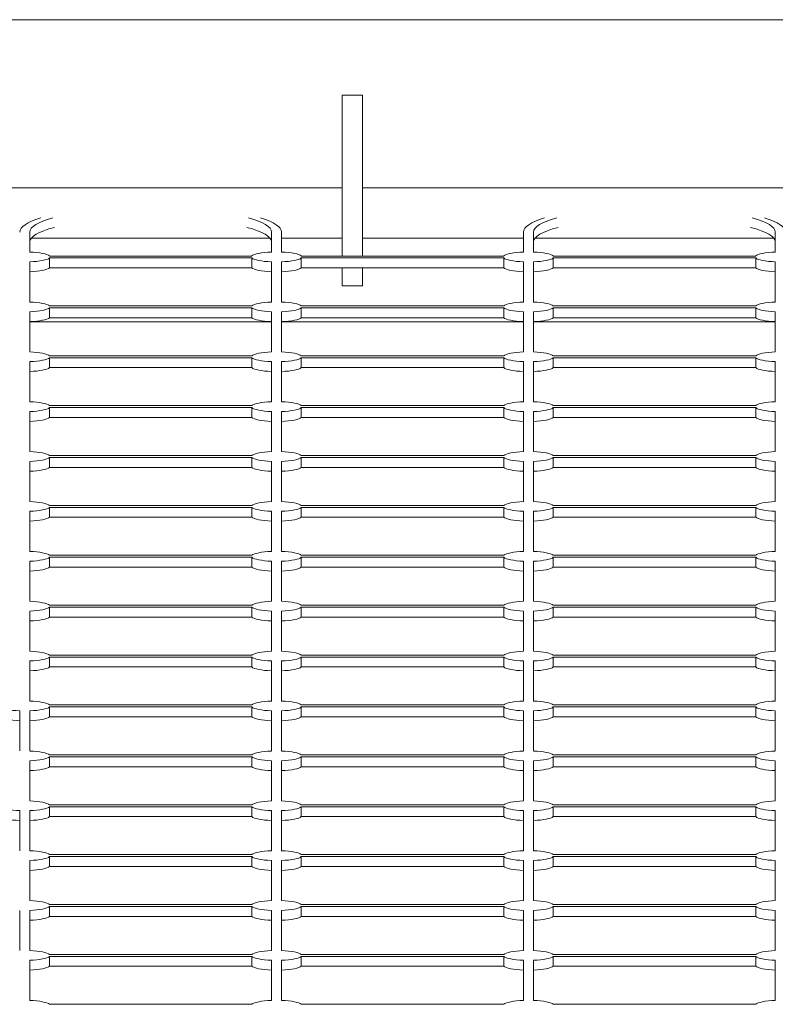
# Model space of a CAD drawing. Units: millimetres. Extents: x 15084.78 to 15090.9, y -1790.86 to -1788.5.
# Drawn here: x 15088.07 to 15088.22, y -1790.19 to -1790 of the extents above; entities that cross this region are included whole.
import ezdxf

# ---------------------------------------------------------------- set-up
doc = ezdxf.new("R2010")
doc.units = ezdxf.units.MM
doc.layers.add('Bemaßung', color=9, linetype='Continuous', lineweight=5)
doc.layers.add('ESF_Spielgeraet', color=7, linetype='Continuous', lineweight=15)

# ---------------------------------------------------------------- blocks, each defined once
blk = doc.blocks.new('Kleinfeldtor Norderstedt mit Dralo-Netz')
at = {"layer": 'ESF_Spielgeraet'}
for p, q in [((15086.28487, -1789.99581), (15089.40487, -1789.99581)), ((15088.13287, -1790.01081), (15088.13687, -1790.01081)), ((15088.13287, -1790.01894), (15088.13287, -1790.01081)), ((15088.13687, -1790.01894), (15088.13687, -1790.01081)), ((15088.13287, -1790.01894), (15088.13287, -1790.04272)), ((15088.13687, -1790.01894), (15088.13687, -1790.04272)), ((15088.13287, -1790.02917), (15087.59687, -1790.02917)), ((15088.65787, -1790.02917), (15088.13687, -1790.02917)), ((15088.07084, -1790.04194), (15088.07084, -1790.03796)), ((15088.11884, -1790.03796), (15088.11884, -1790.04194)), ((15088.12084, -1790.03796), (15088.12084, -1790.04194)), ((15088.16884, -1790.04194), (15088.16884, -1790.03796)), ((15088.17084, -1790.04194), (15088.17084, -1790.03796)), ((15088.21884, -1790.03796), (15088.21884, -1790.04194)), ((15088.11854, -1790.03917), (15088.07114, -1790.03917)), ((15088.13287, -1790.03917), (15088.12084, -1790.03917)), ((15088.16884, -1790.03917), (15088.13687, -1790.03917)), ((15088.21854, -1790.03917), (15088.17114, -1790.03917)), ((15088.07084, -1790.05185), (15088.07084, -1790.04388)), ((15088.11494, -1790.04272), (15088.07474, -1790.04272)), ((15088.07474, -1790.04311), (15088.11494, -1790.04311)), ((15088.07474, -1790.04311), (15088.07474, -1790.04507)), ((15088.11494, -1790.04311), (15088.11494, -1790.04507)), ((15088.11884, -1790.04388), (15088.11884, -1790.05185)), ((15088.12084, -1790.05185), (15088.12084, -1790.04388)), ((15088.12474, -1790.04272), (15088.16494, -1790.04272)), ((15088.12474, -1790.04311), (15088.16494, -1790.04311)), ((15088.12474, -1790.04311), (15088.12474, -1790.04507)), ((15088.16494, -1790.04311), (15088.16494, -1790.04507)), ((15088.16884, -1790.04388), (15088.16884, -1790.05185)), ((15088.17084, -1790.05185), (15088.17084, -1790.04388)), ((15088.21494, -1790.04272), (15088.17474, -1790.04272)), ((15088.17474, -1790.04311), (15088.21494, -1790.04311)), ((15088.17474, -1790.04311), (15088.17474, -1790.04507)), ((15088.21494, -1790.04311), (15088.21494, -1790.04507)), ((15088.21884, -1790.04388), (15088.21884, -1790.05185)), ((15088.11494, -1790.04507), (15088.07474, -1790.04507)), ((15088.16494, -1790.04507), (15088.12474, -1790.04507)), ((15088.13287, -1790.04507), (15088.13287, -1790.04865)), ((15088.13687, -1790.04507), (15088.13687, -1790.04865)), ((15088.21494, -1790.04507), (15088.17474, -1790.04507)), ((15088.13287, -1790.04865), (15088.13687, -1790.04865)), ((15088.07084, -1790.06175), (15088.07084, -1790.05379)), ((15088.11494, -1790.05262), (15088.07474, -1790.05262)), ((15088.07474, -1790.05301), (15088.11494, -1790.05301)), ((15088.07474, -1790.05301), (15088.07474, -1790.05497)), ((15088.11494, -1790.05301), (15088.11494, -1790.05497)), ((15088.11884, -1790.05379), (15088.11884, -1790.06175)), ((15088.12084, -1790.06175), (15088.12084, -1790.05379)), ((15088.16494, -1790.05262), (15088.12474, -1790.05262)), ((15088.12474, -1790.05301), (15088.16494, -1790.05301)), ((15088.12474, -1790.05301), (15088.12474, -1790.05497)), ((15088.16494, -1790.05301), (15088.16494, -1790.05497)), ((15088.16884, -1790.05379), (15088.16884, -1790.06175)), ((15088.17084, -1790.06175), (15088.17084, -1790.05379)), ((15088.21494, -1790.05262), (15088.17474, -1790.05262)), ((15088.17474, -1790.05301), (15088.21494, -1790.05301)), ((15088.17474, -1790.05301), (15088.17474, -1790.05497)), ((15088.21494, -1790.05301), (15088.21494, -1790.05497)), ((15088.21884, -1790.05379), (15088.21884, -1790.06175)), ((15088.07084, -1790.05581), (15088.11884, -1790.05581)), ((15088.11494, -1790.05497), (15088.07474, -1790.05497)), ((15088.12084, -1790.05581), (15088.16884, -1790.05581)), ((15088.16494, -1790.05497), (15088.12474, -1790.05497)), ((15088.17084, -1790.05581), (15088.21884, -1790.05581)), ((15088.21494, -1790.05497), (15088.17474, -1790.05497)), ((15088.07084, -1790.07165), (15088.07084, -1790.06369)), ((15088.11494, -1790.06252), (15088.07474, -1790.06252)), ((15088.07474, -1790.06292), (15088.07474, -1790.06488)), ((15088.07474, -1790.06292), (15088.11494, -1790.06292)), ((15088.11494, -1790.06292), (15088.11494, -1790.06488)), ((15088.11884, -1790.06369), (15088.11884, -1790.07165)), ((15088.12084, -1790.07165), (15088.12084, -1790.06369)), ((15088.16494, -1790.06252), (15088.12474, -1790.06252)), ((15088.12474, -1790.06292), (15088.12474, -1790.06488)), ((15088.12474, -1790.06292), (15088.16494, -1790.06292)), ((15088.16494, -1790.06292), (15088.16494, -1790.06488)), ((15088.16884, -1790.06369), (15088.16884, -1790.07165)), ((15088.17084, -1790.07165), (15088.17084, -1790.06369)), ((15088.21494, -1790.06252), (15088.17474, -1790.06252)), ((15088.17474, -1790.06292), (15088.17474, -1790.06488)), ((15088.17474, -1790.06292), (15088.21494, -1790.06292)), ((15088.21494, -1790.06292), (15088.21494, -1790.06488)), ((15088.21884, -1790.06369), (15088.21884, -1790.07165)), ((15088.11494, -1790.06488), (15088.07474, -1790.06488)), ((15088.16494, -1790.06488), (15088.12474, -1790.06488)), ((15088.21494, -1790.06488), (15088.17474, -1790.06488)), ((15088.11494, -1790.07242), (15088.07474, -1790.07242)), ((15088.07474, -1790.07282), (15088.11494, -1790.07282)), ((15088.07474, -1790.07282), (15088.07474, -1790.07478)), ((15088.11494, -1790.07282), (15088.11494, -1790.07478)), ((15088.16494, -1790.07242), (15088.12474, -1790.07242)), ((15088.12474, -1790.07282), (15088.16494, -1790.07282)), ((15088.12474, -1790.07282), (15088.12474, -1790.07478)), ((15088.16494, -1790.07282), (15088.16494, -1790.07478)), ((15088.21494, -1790.07242), (15088.17474, -1790.07242)), ((15088.17474, -1790.07282), (15088.21494, -1790.07282)), ((15088.17474, -1790.07282), (15088.17474, -1790.07478)), ((15088.21494, -1790.07282), (15088.21494, -1790.07478)), ((15088.07084, -1790.08155), (15088.07084, -1790.07359)), ((15088.11494, -1790.07478), (15088.07474, -1790.07478)), ((15088.11884, -1790.07359), (15088.11884, -1790.08155)), ((15088.12084, -1790.08155), (15088.12084, -1790.07359)), ((15088.16494, -1790.07478), (15088.12474, -1790.07478)), ((15088.16884, -1790.07359), (15088.16884, -1790.08155)), ((15088.17084, -1790.08155), (15088.17084, -1790.07359)), ((15088.21494, -1790.07478), (15088.17474, -1790.07478)), ((15088.21884, -1790.07359), (15088.21884, -1790.08155)), ((15088.11494, -1790.08232), (15088.07474, -1790.08232)), ((15088.07474, -1790.08272), (15088.07474, -1790.08468)), ((15088.07474, -1790.08272), (15088.11494, -1790.08272)), ((15088.11494, -1790.08272), (15088.11494, -1790.08468)), ((15088.16494, -1790.08232), (15088.12474, -1790.08232)), ((15088.12474, -1790.08272), (15088.12474, -1790.08468)), ((15088.12474, -1790.08272), (15088.16494, -1790.08272)), ((15088.16494, -1790.08272), (15088.16494, -1790.08468)), ((15088.21494, -1790.08232), (15088.17474, -1790.08232)), ((15088.17474, -1790.08272), (15088.17474, -1790.08468)), ((15088.17474, -1790.08272), (15088.21494, -1790.08272)), ((15088.21494, -1790.08272), (15088.21494, -1790.08468)), ((15088.07084, -1790.09145), (15088.07084, -1790.08349)), ((15088.11494, -1790.08468), (15088.07474, -1790.08468)), ((15088.11884, -1790.08349), (15088.11884, -1790.09145)), ((15088.12084, -1790.09145), (15088.12084, -1790.08349)), ((15088.16494, -1790.08468), (15088.12474, -1790.08468)), ((15088.16884, -1790.08349), (15088.16884, -1790.09145)), ((15088.17084, -1790.09145), (15088.17084, -1790.08349)), ((15088.21494, -1790.08468), (15088.17474, -1790.08468)), ((15088.21884, -1790.08349), (15088.21884, -1790.09145)), ((15088.11494, -1790.09223), (15088.07474, -1790.09223)), ((15088.07474, -1790.09262), (15088.11494, -1790.09262)), ((15088.07474, -1790.09262), (15088.07474, -1790.09458)), ((15088.11494, -1790.09262), (15088.11494, -1790.09458)), ((15088.16494, -1790.09223), (15088.12474, -1790.09223)), ((15088.12474, -1790.09262), (15088.16494, -1790.09262)), ((15088.12474, -1790.09262), (15088.12474, -1790.09458)), ((15088.16494, -1790.09262), (15088.16494, -1790.09458)), ((15088.21494, -1790.09223), (15088.17474, -1790.09223)), ((15088.17474, -1790.09262), (15088.21494, -1790.09262)), ((15088.17474, -1790.09262), (15088.17474, -1790.09458)), ((15088.21494, -1790.09262), (15088.21494, -1790.09458)), ((15088.07084, -1790.10136), (15088.07084, -1790.09339)), ((15088.11494, -1790.09458), (15088.07474, -1790.09458)), ((15088.11884, -1790.09339), (15088.11884, -1790.10136)), ((15088.12084, -1790.10136), (15088.12084, -1790.09339)), ((15088.16494, -1790.09458), (15088.12474, -1790.09458)), ((15088.16884, -1790.09339), (15088.16884, -1790.10136)), ((15088.17084, -1790.10136), (15088.17084, -1790.09339)), ((15088.21494, -1790.09458), (15088.17474, -1790.09458)), ((15088.21884, -1790.09339), (15088.21884, -1790.10136)), ((15088.11494, -1790.10213), (15088.07474, -1790.10213)), ((15088.07474, -1790.10252), (15088.07474, -1790.10449)), ((15088.07474, -1790.10252), (15088.11494, -1790.10252)), ((15088.11494, -1790.10252), (15088.11494, -1790.10449)), ((15088.16494, -1790.10213), (15088.12474, -1790.10213)), ((15088.12474, -1790.10252), (15088.12474, -1790.10449)), ((15088.12474, -1790.10252), (15088.16494, -1790.10252)), ((15088.16494, -1790.10252), (15088.16494, -1790.10449)), ((15088.21494, -1790.10213), (15088.17474, -1790.10213)), ((15088.17474, -1790.10252), (15088.17474, -1790.10449)), ((15088.17474, -1790.10252), (15088.21494, -1790.10252)), ((15088.21494, -1790.10252), (15088.21494, -1790.10449)), ((15088.07084, -1790.11126), (15088.07084, -1790.1033)), ((15088.11494, -1790.10449), (15088.07474, -1790.10449)), ((15088.11884, -1790.1033), (15088.11884, -1790.11126)), ((15088.12084, -1790.11126), (15088.12084, -1790.1033)), ((15088.16494, -1790.10449), (15088.12474, -1790.10449)), ((15088.16884, -1790.1033), (15088.16884, -1790.11126)), ((15088.17084, -1790.11126), (15088.17084, -1790.1033)), ((15088.21494, -1790.10449), (15088.17474, -1790.10449)), ((15088.21884, -1790.1033), (15088.21884, -1790.11126)), ((15088.11494, -1790.11203), (15088.07474, -1790.11203)), ((15088.07474, -1790.11243), (15088.11494, -1790.11243)), ((15088.07474, -1790.11243), (15088.07474, -1790.11439)), ((15088.11494, -1790.11243), (15088.11494, -1790.11439)), ((15088.16494, -1790.11203), (15088.12474, -1790.11203)), ((15088.12474, -1790.11243), (15088.16494, -1790.11243)), ((15088.12474, -1790.11243), (15088.12474, -1790.11439)), ((15088.16494, -1790.11243), (15088.16494, -1790.11439)), ((15088.21494, -1790.11203), (15088.17474, -1790.11203)), ((15088.17474, -1790.11243), (15088.21494, -1790.11243)), ((15088.17474, -1790.11243), (15088.17474, -1790.11439)), ((15088.21494, -1790.11243), (15088.21494, -1790.11439)), ((15088.07084, -1790.12116), (15088.07084, -1790.1132)), ((15088.11494, -1790.11439), (15088.07474, -1790.11439)), ((15088.11884, -1790.1132), (15088.11884, -1790.12116)), ((15088.12084, -1790.12116), (15088.12084, -1790.1132)), ((15088.16494, -1790.11439), (15088.12474, -1790.11439)), ((15088.16884, -1790.1132), (15088.16884, -1790.12116)), ((15088.17084, -1790.12116), (15088.17084, -1790.1132)), ((15088.21494, -1790.11439), (15088.17474, -1790.11439)), ((15088.21884, -1790.1132), (15088.21884, -1790.12116)), ((15088.11494, -1790.12193), (15088.07474, -1790.12193)), ((15088.07474, -1790.12233), (15088.07474, -1790.12429)), ((15088.07474, -1790.12233), (15088.11494, -1790.12233)), ((15088.11494, -1790.12233), (15088.11494, -1790.12429)), ((15088.16494, -1790.12193), (15088.12474, -1790.12193)), ((15088.12474, -1790.12233), (15088.12474, -1790.12429)), ((15088.12474, -1790.12233), (15088.16494, -1790.12233)), ((15088.16494, -1790.12233), (15088.16494, -1790.12429)), ((15088.21494, -1790.12193), (15088.17474, -1790.12193)), ((15088.17474, -1790.12233), (15088.17474, -1790.12429)), ((15088.17474, -1790.12233), (15088.21494, -1790.12233)), ((15088.21494, -1790.12233), (15088.21494, -1790.12429)), ((15088.07084, -1790.13106), (15088.07084, -1790.1231)), ((15088.11494, -1790.12429), (15088.07474, -1790.12429)), ((15088.11884, -1790.1231), (15088.11884, -1790.13106)), ((15088.12084, -1790.13106), (15088.12084, -1790.1231)), ((15088.16494, -1790.12429), (15088.12474, -1790.12429)), ((15088.16884, -1790.1231), (15088.16884, -1790.13106)), ((15088.17084, -1790.13106), (15088.17084, -1790.1231)), ((15088.21494, -1790.12429), (15088.17474, -1790.12429)), ((15088.21884, -1790.1231), (15088.21884, -1790.13106)), ((15088.11494, -1790.13183), (15088.07474, -1790.13183)), ((15088.16494, -1790.13183), (15088.12474, -1790.13183)), ((15088.21494, -1790.13183), (15088.17474, -1790.13183)), ((15088.06884, -1790.133), (15088.06884, -1790.14096)), ((15088.07084, -1790.14096), (15088.07084, -1790.133)), ((15088.07474, -1790.13223), (15088.11494, -1790.13223)), ((15088.07474, -1790.13223), (15088.07474, -1790.13419)), ((15088.11494, -1790.13223), (15088.11494, -1790.13419)), ((15088.11884, -1790.133), (15088.11884, -1790.14096)), ((15088.12084, -1790.14096), (15088.12084, -1790.133)), ((15088.12474, -1790.13223), (15088.16494, -1790.13223)), ((15088.12474, -1790.13223), (15088.12474, -1790.13419)), ((15088.16494, -1790.13223), (15088.16494, -1790.13419)), ((15088.16884, -1790.133), (15088.16884, -1790.14096)), ((15088.17084, -1790.14096), (15088.17084, -1790.133)), ((15088.17474, -1790.13223), (15088.21494, -1790.13223)), ((15088.17474, -1790.13223), (15088.17474, -1790.13419)), ((15088.21494, -1790.13223), (15088.21494, -1790.13419)), ((15088.21884, -1790.133), (15088.21884, -1790.14096)), ((15088.11494, -1790.13419), (15088.07474, -1790.13419)), ((15088.16494, -1790.13419), (15088.12474, -1790.13419)), ((15088.21494, -1790.13419), (15088.17474, -1790.13419)), ((15088.11494, -1790.14174), (15088.07474, -1790.14174)), ((15088.16494, -1790.14174), (15088.12474, -1790.14174)), ((15088.21494, -1790.14174), (15088.17474, -1790.14174)), ((15088.07084, -1790.15087), (15088.07084, -1790.14291)), ((15088.07474, -1790.14213), (15088.07474, -1790.14409)), ((15088.07474, -1790.14213), (15088.11494, -1790.14213)), ((15088.11494, -1790.14213), (15088.11494, -1790.14409)), ((15088.11884, -1790.14291), (15088.11884, -1790.15087)), ((15088.12084, -1790.15087), (15088.12084, -1790.14291)), ((15088.12474, -1790.14213), (15088.12474, -1790.14409)), ((15088.12474, -1790.14213), (15088.16494, -1790.14213)), ((15088.16494, -1790.14213), (15088.16494, -1790.14409)), ((15088.16884, -1790.14291), (15088.16884, -1790.15087)), ((15088.17084, -1790.15087), (15088.17084, -1790.14291)), ((15088.17474, -1790.14213), (15088.17474, -1790.14409)), ((15088.17474, -1790.14213), (15088.21494, -1790.14213)), ((15088.21494, -1790.14213), (15088.21494, -1790.14409)), ((15088.21884, -1790.14291), (15088.21884, -1790.15087)), ((15088.11494, -1790.14409), (15088.07474, -1790.14409)), ((15088.16494, -1790.14409), (15088.12474, -1790.14409)), ((15088.21494, -1790.14409), (15088.17474, -1790.14409)), ((15088.11494, -1790.15164), (15088.07474, -1790.15164)), ((15088.16494, -1790.15164), (15088.12474, -1790.15164)), ((15088.21494, -1790.15164), (15088.17474, -1790.15164)), ((15088.06884, -1790.15281), (15088.06884, -1790.16077)), ((15088.07084, -1790.16077), (15088.07084, -1790.15281)), ((15088.07474, -1790.15204), (15088.11494, -1790.15204)), ((15088.07474, -1790.15204), (15088.07474, -1790.154)), ((15088.11494, -1790.15204), (15088.11494, -1790.154)), ((15088.11884, -1790.15281), (15088.11884, -1790.16077)), ((15088.12084, -1790.16077), (15088.12084, -1790.15281)), ((15088.12474, -1790.15204), (15088.16494, -1790.15204)), ((15088.12474, -1790.15204), (15088.12474, -1790.154)), ((15088.16494, -1790.15204), (15088.16494, -1790.154)), ((15088.16884, -1790.15281), (15088.16884, -1790.16077)), ((15088.17084, -1790.16077), (15088.17084, -1790.15281)), ((15088.17474, -1790.15204), (15088.21494, -1790.15204)), ((15088.17474, -1790.15204), (15088.17474, -1790.154)), ((15088.21494, -1790.15204), (15088.21494, -1790.154)), ((15088.21884, -1790.15281), (15088.21884, -1790.16077)), ((15088.11494, -1790.154), (15088.07474, -1790.154)), ((15088.16494, -1790.154), (15088.12474, -1790.154)), ((15088.21494, -1790.154), (15088.17474, -1790.154)), ((15088.07084, -1790.17067), (15088.07084, -1790.16271)), ((15088.11494, -1790.16154), (15088.07474, -1790.16154)), ((15088.07474, -1790.16194), (15088.07474, -1790.1639)), ((15088.07474, -1790.16194), (15088.11494, -1790.16194)), ((15088.11494, -1790.16194), (15088.11494, -1790.1639)), ((15088.11884, -1790.16271), (15088.11884, -1790.17067)), ((15088.12084, -1790.17067), (15088.12084, -1790.16271)), ((15088.16494, -1790.16154), (15088.12474, -1790.16154)), ((15088.12474, -1790.16194), (15088.12474, -1790.1639)), ((15088.12474, -1790.16194), (15088.16494, -1790.16194)), ((15088.16494, -1790.16194), (15088.16494, -1790.1639)), ((15088.16884, -1790.16271), (15088.16884, -1790.17067)), ((15088.17084, -1790.17067), (15088.17084, -1790.16271)), ((15088.21494, -1790.16154), (15088.17474, -1790.16154)), ((15088.17474, -1790.16194), (15088.17474, -1790.1639)), ((15088.17474, -1790.16194), (15088.21494, -1790.16194)), ((15088.21494, -1790.16194), (15088.21494, -1790.1639)), ((15088.21884, -1790.16271), (15088.21884, -1790.17067)), ((15088.11494, -1790.1639), (15088.07474, -1790.1639)), ((15088.16494, -1790.1639), (15088.12474, -1790.1639)), ((15088.21494, -1790.1639), (15088.17474, -1790.1639)), ((15088.06884, -1790.17261), (15088.06884, -1790.18057)), ((15088.07084, -1790.18057), (15088.07084, -1790.17261)), ((15088.11494, -1790.17144), (15088.07474, -1790.17144)), ((15088.07474, -1790.17184), (15088.11494, -1790.17184)), ((15088.07474, -1790.17184), (15088.07474, -1790.1738)), ((15088.11494, -1790.17184), (15088.11494, -1790.1738)), ((15088.11884, -1790.17261), (15088.11884, -1790.18057)), ((15088.12084, -1790.18057), (15088.12084, -1790.17261)), ((15088.16494, -1790.17144), (15088.12474, -1790.17144)), ((15088.12474, -1790.17184), (15088.16494, -1790.17184)), ((15088.12474, -1790.17184), (15088.12474, -1790.1738)), ((15088.16494, -1790.17184), (15088.16494, -1790.1738)), ((15088.16884, -1790.17261), (15088.16884, -1790.18057)), ((15088.17084, -1790.18057), (15088.17084, -1790.17261)), ((15088.21494, -1790.17144), (15088.17474, -1790.17144)), ((15088.17474, -1790.17184), (15088.21494, -1790.17184)), ((15088.17474, -1790.17184), (15088.17474, -1790.1738)), ((15088.21494, -1790.17184), (15088.21494, -1790.1738)), ((15088.21884, -1790.17261), (15088.21884, -1790.18057)), ((15088.11494, -1790.1738), (15088.07474, -1790.1738)), ((15088.16494, -1790.1738), (15088.12474, -1790.1738)), ((15088.21494, -1790.1738), (15088.17474, -1790.1738)), ((15088.07084, -1790.19048), (15088.07084, -1790.18251)), ((15088.11494, -1790.18135), (15088.07474, -1790.18135)), ((15088.07474, -1790.18174), (15088.07474, -1790.1837)), ((15088.07474, -1790.18174), (15088.11494, -1790.18174)), ((15088.11494, -1790.18174), (15088.11494, -1790.1837)), ((15088.11884, -1790.18251), (15088.11884, -1790.19048)), ((15088.12084, -1790.19048), (15088.12084, -1790.18251)), ((15088.16494, -1790.18135), (15088.12474, -1790.18135)), ((15088.12474, -1790.18174), (15088.12474, -1790.1837)), ((15088.12474, -1790.18174), (15088.16494, -1790.18174)), ((15088.16494, -1790.18174), (15088.16494, -1790.1837)), ((15088.16884, -1790.18251), (15088.16884, -1790.19048)), ((15088.17084, -1790.19048), (15088.17084, -1790.18251)), ((15088.21494, -1790.18135), (15088.17474, -1790.18135)), ((15088.17474, -1790.18174), (15088.17474, -1790.1837)), ((15088.17474, -1790.18174), (15088.21494, -1790.18174)), ((15088.21494, -1790.18174), (15088.21494, -1790.1837)), ((15088.21884, -1790.18251), (15088.21884, -1790.19048)), ((15088.11494, -1790.1837), (15088.07474, -1790.1837)), ((15088.16494, -1790.1837), (15088.12474, -1790.1837)), ((15088.21494, -1790.1837), (15088.17474, -1790.1837)), ((15088.11494, -1790.19125), (15088.07474, -1790.19125)), ((15088.16494, -1790.19125), (15088.12474, -1790.19125)), ((15088.21494, -1790.19125), (15088.17474, -1790.19125))]:
    blk.add_line(p, q, dxfattribs=at)
for centre, major_axis, start_param, end_param in [((15088.09484, -1790.03796), (-0.026, 0), 5.708639, 6.283185), ((15088.09484, -1790.03796), (-0.024, 0), 5.653684, 6.283185), ((15088.09484, -1790.03796), (0.024, 0), 0, 0.629501), ((15088.09484, -1790.03796), (0.026, 0), 0, 0.574546), ((15088.19484, -1790.03796), (-0.026, 0), 5.708639, 6.283185), ((15088.19484, -1790.03796), (-0.024, 0), 5.653684, 6.283185), ((15088.19484, -1790.03796), (0.024, 0), 0, 0.629501), ((15088.19484, -1790.03796), (0.026, 0), 0, 0.574546), ((15088.09484, -1790.03992), (-0.024, 0), 5.631994, 6.283185), ((15088.09484, -1790.03992), (0.024, 0), 0, 0.651191), ((15088.19484, -1790.03992), (-0.024, 0), 5.631994, 6.283185), ((15088.19484, -1790.03992), (0.024, 0), 0, 0.651191), ((15088.06984, -1790.04291), (0.005, 0), 0.201358, 1.369438), ((15088.11984, -1790.04291), (-0.005, 0), 4.913747, 6.081827), ((15088.11984, -1790.04291), (0.005, 0), 0.201358, 1.369438), ((15088.16984, -1790.04291), (-0.005, 0), 4.913747, 6.081827), ((15088.16984, -1790.04291), (0.005, 0), 0.201358, 1.369438), ((15088.21984, -1790.04291), (-0.005, 0), 4.913747, 6.081827), ((15088.06984, -1790.04291), (0.005, 0), 4.913747, 6.081827), ((15088.11984, -1790.04291), (-0.005, 0), 0.201358, 1.369438), ((15088.11984, -1790.04291), (0.005, 0), 4.913747, 6.081827), ((15088.16984, -1790.04291), (-0.005, 0), 0.201358, 1.369438), ((15088.16984, -1790.04291), (0.005, 0), 4.913747, 6.081827), ((15088.21984, -1790.04291), (-0.005, 0), 0.201358, 1.369438), ((15088.06984, -1790.04487), (0.005, 0), 4.913747, 6.081827), ((15088.11984, -1790.04487), (-0.005, 0), 0.201358, 1.369438), ((15088.11984, -1790.04487), (0.005, 0), 4.913747, 6.081827), ((15088.16984, -1790.04487), (-0.005, 0), 0.201358, 1.369438), ((15088.16984, -1790.04487), (0.005, 0), 4.913747, 6.081827), ((15088.21984, -1790.04487), (-0.005, 0), 0.201358, 1.369438), ((15088.06984, -1790.05282), (0.005, 0), 0.201358, 1.369438), ((15088.11984, -1790.05282), (-0.005, 0), 4.913747, 6.081827), ((15088.11984, -1790.05282), (0.005, 0), 0.201358, 1.369438), ((15088.16984, -1790.05282), (-0.005, 0), 4.913747, 6.081827), ((15088.16984, -1790.05282), (0.005, 0), 0.201358, 1.369438), ((15088.21984, -1790.05282), (-0.005, 0), 4.913747, 6.081827), ((15088.06984, -1790.05282), (0.005, 0), 4.913747, 6.081827), ((15088.11984, -1790.05282), (-0.005, 0), 0.201358, 1.369438), ((15088.11984, -1790.05282), (0.005, 0), 4.913747, 6.081827), ((15088.16984, -1790.05282), (-0.005, 0), 0.201358, 1.369438), ((15088.16984, -1790.05282), (0.005, 0), 4.913747, 6.081827), ((15088.21984, -1790.05282), (-0.005, 0), 0.201358, 1.369438), ((15088.06984, -1790.05478), (0.005, 0), 4.913747, 6.081827), ((15088.11984, -1790.05478), (-0.005, 0), 0.201358, 1.369438), ((15088.11984, -1790.05478), (0.005, 0), 4.913747, 6.081827), ((15088.16984, -1790.05478), (-0.005, 0), 0.201358, 1.369438), ((15088.16984, -1790.05478), (0.005, 0), 4.913747, 6.081827), ((15088.21984, -1790.05478), (-0.005, 0), 0.201358, 1.369438), ((15088.06984, -1790.06272), (0.005, 0), 0.201358, 1.369438), ((15088.11984, -1790.06272), (-0.005, 0), 4.913747, 6.081827), ((15088.11984, -1790.06272), (0.005, 0), 0.201358, 1.369438), ((15088.16984, -1790.06272), (-0.005, 0), 4.913747, 6.081827), ((15088.16984, -1790.06272), (0.005, 0), 0.201358, 1.369438), ((15088.21984, -1790.06272), (-0.005, 0), 4.913747, 6.081827), ((15088.06984, -1790.06272), (0.005, 0), 4.913747, 6.081827), ((15088.11984, -1790.06272), (-0.005, 0), 0.201358, 1.369438), ((15088.11984, -1790.06272), (0.005, 0), 4.913747, 6.081827), ((15088.16984, -1790.06272), (-0.005, 0), 0.201358, 1.369438), ((15088.16984, -1790.06272), (0.005, 0), 4.913747, 6.081827), ((15088.21984, -1790.06272), (-0.005, 0), 0.201358, 1.369438), ((15088.06984, -1790.06468), (0.005, 0), 4.913747, 6.081827), ((15088.11984, -1790.06468), (-0.005, 0), 0.201358, 1.369438), ((15088.11984, -1790.06468), (0.005, 0), 4.913747, 6.081827), ((15088.16984, -1790.06468), (-0.005, 0), 0.201358, 1.369438), ((15088.16984, -1790.06468), (0.005, 0), 4.913747, 6.081827), ((15088.21984, -1790.06468), (-0.005, 0), 0.201358, 1.369438), ((15088.06984, -1790.07262), (0.005, 0), 0.201358, 1.369438), ((15088.06984, -1790.07262), (0.005, 0), 4.913747, 6.081827), ((15088.11984, -1790.07262), (-0.005, 0), 4.913747, 6.081827), ((15088.11984, -1790.07262), (-0.005, 0), 0.201358, 1.369438), ((15088.11984, -1790.07262), (0.005, 0), 0.201358, 1.369438), ((15088.11984, -1790.07262), (0.005, 0), 4.913747, 6.081827), ((15088.16984, -1790.07262), (-0.005, 0), 4.913747, 6.081827), ((15088.16984, -1790.07262), (-0.005, 0), 0.201358, 1.369438), ((15088.16984, -1790.07262), (0.005, 0), 0.201358, 1.369438), ((15088.16984, -1790.07262), (0.005, 0), 4.913747, 6.081827), ((15088.21984, -1790.07262), (-0.005, 0), 4.913747, 6.081827), ((15088.21984, -1790.07262), (-0.005, 0), 0.201358, 1.369438), ((15088.06984, -1790.07458), (0.005, 0), 4.913747, 6.081827), ((15088.11984, -1790.07458), (-0.005, 0), 0.201358, 1.369438), ((15088.11984, -1790.07458), (0.005, 0), 4.913747, 6.081827), ((15088.16984, -1790.07458), (-0.005, 0), 0.201358, 1.369438), ((15088.16984, -1790.07458), (0.005, 0), 4.913747, 6.081827), ((15088.21984, -1790.07458), (-0.005, 0), 0.201358, 1.369438), ((15088.06984, -1790.08252), (0.005, 0), 0.201358, 1.369438), ((15088.06984, -1790.08252), (0.005, 0), 4.913747, 6.081827), ((15088.11984, -1790.08252), (-0.005, 0), 4.913747, 6.081827), ((15088.11984, -1790.08252), (-0.005, 0), 0.201358, 1.369438), ((15088.11984, -1790.08252), (0.005, 0), 0.201358, 1.369438), ((15088.11984, -1790.08252), (0.005, 0), 4.913747, 6.081827), ((15088.16984, -1790.08252), (-0.005, 0), 4.913747, 6.081827), ((15088.16984, -1790.08252), (-0.005, 0), 0.201358, 1.369438), ((15088.16984, -1790.08252), (0.005, 0), 0.201358, 1.369438), ((15088.16984, -1790.08252), (0.005, 0), 4.913747, 6.081827), ((15088.21984, -1790.08252), (-0.005, 0), 4.913747, 6.081827), ((15088.21984, -1790.08252), (-0.005, 0), 0.201358, 1.369438), ((15088.06984, -1790.08448), (0.005, 0), 4.913747, 6.081827), ((15088.11984, -1790.08448), (-0.005, 0), 0.201358, 1.369438), ((15088.11984, -1790.08448), (0.005, 0), 4.913747, 6.081827), ((15088.16984, -1790.08448), (-0.005, 0), 0.201358, 1.369438), ((15088.16984, -1790.08448), (0.005, 0), 4.913747, 6.081827), ((15088.21984, -1790.08448), (-0.005, 0), 0.201358, 1.369438), ((15088.06984, -1790.09242), (0.005, 0), 0.201358, 1.369438), ((15088.06984, -1790.09242), (0.005, 0), 4.913747, 6.081827), ((15088.11984, -1790.09242), (-0.005, 0), 4.913747, 6.081827), ((15088.11984, -1790.09242), (-0.005, 0), 0.201358, 1.369438), ((15088.11984, -1790.09242), (0.005, 0), 0.201358, 1.369438), ((15088.11984, -1790.09242), (0.005, 0), 4.913747, 6.081827), ((15088.16984, -1790.09242), (-0.005, 0), 4.913747, 6.081827), ((15088.16984, -1790.09242), (-0.005, 0), 0.201358, 1.369438), ((15088.16984, -1790.09242), (0.005, 0), 0.201358, 1.369438), ((15088.16984, -1790.09242), (0.005, 0), 4.913747, 6.081827), ((15088.21984, -1790.09242), (-0.005, 0), 4.913747, 6.081827), ((15088.21984, -1790.09242), (-0.005, 0), 0.201358, 1.369438), ((15088.06984, -1790.09438), (0.005, 0), 4.913747, 6.081827), ((15088.11984, -1790.09438), (-0.005, 0), 0.201358, 1.369438), ((15088.11984, -1790.09438), (0.005, 0), 4.913747, 6.081827), ((15088.16984, -1790.09438), (-0.005, 0), 0.201358, 1.369438), ((15088.16984, -1790.09438), (0.005, 0), 4.913747, 6.081827), ((15088.21984, -1790.09438), (-0.005, 0), 0.201358, 1.369438), ((15088.06984, -1790.10233), (0.005, 0), 0.201358, 1.369438), ((15088.06984, -1790.10233), (0.005, 0), 4.913747, 6.081827), ((15088.11984, -1790.10233), (-0.005, 0), 4.913747, 6.081827), ((15088.11984, -1790.10233), (-0.005, 0), 0.201358, 1.369438), ((15088.11984, -1790.10233), (0.005, 0), 0.201358, 1.369438), ((15088.11984, -1790.10233), (0.005, 0), 4.913747, 6.081827), ((15088.16984, -1790.10233), (-0.005, 0), 4.913747, 6.081827), ((15088.16984, -1790.10233), (-0.005, 0), 0.201358, 1.369438), ((15088.16984, -1790.10233), (0.005, 0), 0.201358, 1.369438), ((15088.16984, -1790.10233), (0.005, 0), 4.913747, 6.081827), ((15088.21984, -1790.10233), (-0.005, 0), 4.913747, 6.081827), ((15088.21984, -1790.10233), (-0.005, 0), 0.201358, 1.369438), ((15088.06984, -1790.10429), (0.005, 0), 4.913747, 6.081827), ((15088.11984, -1790.10429), (-0.005, 0), 0.201358, 1.369438), ((15088.11984, -1790.10429), (0.005, 0), 4.913747, 6.081827), ((15088.16984, -1790.10429), (-0.005, 0), 0.201358, 1.369438), ((15088.16984, -1790.10429), (0.005, 0), 4.913747, 6.081827), ((15088.21984, -1790.10429), (-0.005, 0), 0.201358, 1.369438), ((15088.06984, -1790.11223), (0.005, 0), 0.201358, 1.369438), ((15088.06984, -1790.11223), (0.005, 0), 4.913747, 6.081827), ((15088.11984, -1790.11223), (-0.005, 0), 4.913747, 6.081827), ((15088.11984, -1790.11223), (-0.005, 0), 0.201358, 1.369438), ((15088.11984, -1790.11223), (0.005, 0), 0.201358, 1.369438), ((15088.11984, -1790.11223), (0.005, 0), 4.913747, 6.081827), ((15088.16984, -1790.11223), (-0.005, 0), 4.913747, 6.081827), ((15088.16984, -1790.11223), (-0.005, 0), 0.201358, 1.369438), ((15088.16984, -1790.11223), (0.005, 0), 0.201358, 1.369438), ((15088.16984, -1790.11223), (0.005, 0), 4.913747, 6.081827), ((15088.21984, -1790.11223), (-0.005, 0), 4.913747, 6.081827), ((15088.21984, -1790.11223), (-0.005, 0), 0.201358, 1.369438), ((15088.06984, -1790.11419), (0.005, 0), 4.913747, 6.081827), ((15088.11984, -1790.11419), (-0.005, 0), 0.201358, 1.369438), ((15088.11984, -1790.11419), (0.005, 0), 4.913747, 6.081827), ((15088.16984, -1790.11419), (-0.005, 0), 0.201358, 1.369438), ((15088.16984, -1790.11419), (0.005, 0), 4.913747, 6.081827), ((15088.21984, -1790.11419), (-0.005, 0), 0.201358, 1.369438), ((15088.06984, -1790.12213), (0.005, 0), 0.201358, 1.369438), ((15088.06984, -1790.12213), (0.005, 0), 4.913747, 6.081827), ((15088.11984, -1790.12213), (-0.005, 0), 4.913747, 6.081827), ((15088.11984, -1790.12213), (-0.005, 0), 0.201358, 1.369438), ((15088.11984, -1790.12213), (0.005, 0), 0.201358, 1.369438), ((15088.11984, -1790.12213), (0.005, 0), 4.913747, 6.081827), ((15088.16984, -1790.12213), (-0.005, 0), 4.913747, 6.081827), ((15088.16984, -1790.12213), (-0.005, 0), 0.201358, 1.369438), ((15088.16984, -1790.12213), (0.005, 0), 0.201358, 1.369438), ((15088.16984, -1790.12213), (0.005, 0), 4.913747, 6.081827), ((15088.21984, -1790.12213), (-0.005, 0), 4.913747, 6.081827), ((15088.21984, -1790.12213), (-0.005, 0), 0.201358, 1.369438), ((15088.06984, -1790.12409), (0.005, 0), 4.913747, 6.081827), ((15088.11984, -1790.12409), (-0.005, 0), 0.201358, 1.369438), ((15088.11984, -1790.12409), (0.005, 0), 4.913747, 6.081827), ((15088.16984, -1790.12409), (-0.005, 0), 0.201358, 1.369438), ((15088.16984, -1790.12409), (0.005, 0), 4.913747, 6.081827), ((15088.21984, -1790.12409), (-0.005, 0), 0.201358, 1.369438), ((15088.06984, -1790.13203), (0.005, 0), 0.201358, 1.369438), ((15088.11984, -1790.13203), (-0.005, 0), 4.913747, 6.081827), ((15088.11984, -1790.13203), (0.005, 0), 0.201358, 1.369438), ((15088.16984, -1790.13203), (-0.005, 0), 4.913747, 6.081827), ((15088.16984, -1790.13203), (0.005, 0), 0.201358, 1.369438), ((15088.21984, -1790.13203), (-0.005, 0), 4.913747, 6.081827), ((15088.06984, -1790.13203), (-0.005, 0), 0.201358, 1.369438), ((15088.06984, -1790.13203), (0.005, 0), 4.913747, 6.081827), ((15088.11984, -1790.13203), (-0.005, 0), 0.201358, 1.369438), ((15088.11984, -1790.13203), (0.005, 0), 4.913747, 6.081827), ((15088.16984, -1790.13203), (-0.005, 0), 0.201358, 1.369438), ((15088.16984, -1790.13203), (0.005, 0), 4.913747, 6.081827), ((15088.21984, -1790.13203), (-0.005, 0), 0.201358, 1.369438), ((15088.06984, -1790.13399), (-0.005, 0), 0.201358, 1.369438), ((15088.06984, -1790.13399), (0.005, 0), 4.913747, 6.081827), ((15088.11984, -1790.13399), (-0.005, 0), 0.201358, 1.369438), ((15088.11984, -1790.13399), (0.005, 0), 4.913747, 6.081827), ((15088.16984, -1790.13399), (-0.005, 0), 0.201358, 1.369438), ((15088.16984, -1790.13399), (0.005, 0), 4.913747, 6.081827), ((15088.21984, -1790.13399), (-0.005, 0), 0.201358, 1.369438), ((15088.06984, -1790.14194), (0.005, 0), 0.201358, 1.369438), ((15088.11984, -1790.14194), (-0.005, 0), 4.913747, 6.081827), ((15088.11984, -1790.14194), (0.005, 0), 0.201358, 1.369438), ((15088.16984, -1790.14194), (-0.005, 0), 4.913747, 6.081827), ((15088.16984, -1790.14194), (0.005, 0), 0.201358, 1.369438), ((15088.21984, -1790.14194), (-0.005, 0), 4.913747, 6.081827), ((15088.06984, -1790.14194), (0.005, 0), 4.913747, 6.081827), ((15088.11984, -1790.14194), (-0.005, 0), 0.201358, 1.369438), ((15088.11984, -1790.14194), (0.005, 0), 4.913747, 6.081827), ((15088.16984, -1790.14194), (-0.005, 0), 0.201358, 1.369438), ((15088.16984, -1790.14194), (0.005, 0), 4.913747, 6.081827), ((15088.21984, -1790.14194), (-0.005, 0), 0.201358, 1.369438), ((15088.06984, -1790.1439), (0.005, 0), 4.913747, 6.081827), ((15088.11984, -1790.1439), (-0.005, 0), 0.201358, 1.369438), ((15088.11984, -1790.1439), (0.005, 0), 4.913747, 6.081827), ((15088.16984, -1790.1439), (-0.005, 0), 0.201358, 1.369438), ((15088.16984, -1790.1439), (0.005, 0), 4.913747, 6.081827), ((15088.21984, -1790.1439), (-0.005, 0), 0.201358, 1.369438), ((15088.06984, -1790.15184), (0.005, 0), 0.201358, 1.369438), ((15088.11984, -1790.15184), (-0.005, 0), 4.913747, 6.081827), ((15088.11984, -1790.15184), (0.005, 0), 0.201358, 1.369438), ((15088.16984, -1790.15184), (-0.005, 0), 4.913747, 6.081827), ((15088.16984, -1790.15184), (0.005, 0), 0.201358, 1.369438), ((15088.21984, -1790.15184), (-0.005, 0), 4.913747, 6.081827), ((15088.06984, -1790.15184), (-0.005, 0), 0.201358, 1.369438), ((15088.06984, -1790.15184), (0.005, 0), 4.913747, 6.081827), ((15088.11984, -1790.15184), (-0.005, 0), 0.201358, 1.369438), ((15088.11984, -1790.15184), (0.005, 0), 4.913747, 6.081827), ((15088.16984, -1790.15184), (-0.005, 0), 0.201358, 1.369438), ((15088.16984, -1790.15184), (0.005, 0), 4.913747, 6.081827), ((15088.21984, -1790.15184), (-0.005, 0), 0.201358, 1.369438), ((15088.06984, -1790.1538), (-0.005, 0), 0.201358, 1.369438), ((15088.06984, -1790.1538), (0.005, 0), 4.913747, 6.081827), ((15088.11984, -1790.1538), (-0.005, 0), 0.201358, 1.369438), ((15088.11984, -1790.1538), (0.005, 0), 4.913747, 6.081827), ((15088.16984, -1790.1538), (-0.005, 0), 0.201358, 1.369438), ((15088.16984, -1790.1538), (0.005, 0), 4.913747, 6.081827), ((15088.21984, -1790.1538), (-0.005, 0), 0.201358, 1.369438), ((15088.06984, -1790.16174), (0.005, 0), 0.201358, 1.369438), ((15088.11984, -1790.16174), (-0.005, 0), 4.913747, 6.081827), ((15088.11984, -1790.16174), (0.005, 0), 0.201358, 1.369438), ((15088.16984, -1790.16174), (-0.005, 0), 4.913747, 6.081827), ((15088.16984, -1790.16174), (0.005, 0), 0.201358, 1.369438), ((15088.21984, -1790.16174), (-0.005, 0), 4.913747, 6.081827), ((15088.06984, -1790.16174), (0.005, 0), 4.913747, 6.081827), ((15088.11984, -1790.16174), (-0.005, 0), 0.201358, 1.369438), ((15088.11984, -1790.16174), (0.005, 0), 4.913747, 6.081827), ((15088.16984, -1790.16174), (-0.005, 0), 0.201358, 1.369438), ((15088.16984, -1790.16174), (0.005, 0), 4.913747, 6.081827), ((15088.21984, -1790.16174), (-0.005, 0), 0.201358, 1.369438), ((15088.06984, -1790.1637), (0.005, 0), 4.913747, 6.081827), ((15088.11984, -1790.1637), (-0.005, 0), 0.201358, 1.369438), ((15088.11984, -1790.1637), (0.005, 0), 4.913747, 6.081827), ((15088.16984, -1790.1637), (-0.005, 0), 0.201358, 1.369438), ((15088.16984, -1790.1637), (0.005, 0), 4.913747, 6.081827), ((15088.21984, -1790.1637), (-0.005, 0), 0.201358, 1.369438), ((15088.06984, -1790.17164), (0.005, 0), 0.201358, 1.369438), ((15088.11984, -1790.17164), (-0.005, 0), 4.913747, 6.081827), ((15088.11984, -1790.17164), (0.005, 0), 0.201358, 1.369438), ((15088.16984, -1790.17164), (-0.005, 0), 4.913747, 6.081827), ((15088.16984, -1790.17164), (0.005, 0), 0.201358, 1.369438), ((15088.21984, -1790.17164), (-0.005, 0), 4.913747, 6.081827), ((15088.06984, -1790.17164), (0.005, 0), 4.913747, 6.081827), ((15088.11984, -1790.17164), (-0.005, 0), 0.201358, 1.369438), ((15088.11984, -1790.17164), (0.005, 0), 4.913747, 6.081827), ((15088.16984, -1790.17164), (-0.005, 0), 0.201358, 1.369438), ((15088.16984, -1790.17164), (0.005, 0), 4.913747, 6.081827), ((15088.21984, -1790.17164), (-0.005, 0), 0.201358, 1.369438), ((15088.06984, -1790.1736), (0.005, 0), 4.913747, 6.081827), ((15088.11984, -1790.1736), (-0.005, 0), 0.201358, 1.369438), ((15088.11984, -1790.1736), (0.005, 0), 4.913747, 6.081827), ((15088.16984, -1790.1736), (-0.005, 0), 0.201358, 1.369438), ((15088.16984, -1790.1736), (0.005, 0), 4.913747, 6.081827), ((15088.21984, -1790.1736), (-0.005, 0), 0.201358, 1.369438), ((15088.06984, -1790.18154), (0.005, 0), 0.201358, 1.369438), ((15088.11984, -1790.18154), (-0.005, 0), 4.913747, 6.081827), ((15088.11984, -1790.18154), (0.005, 0), 0.201358, 1.369438), ((15088.16984, -1790.18154), (-0.005, 0), 4.913747, 6.081827), ((15088.16984, -1790.18154), (0.005, 0), 0.201358, 1.369438), ((15088.21984, -1790.18154), (-0.005, 0), 4.913747, 6.081827), ((15088.06984, -1790.18154), (0.005, 0), 4.913747, 6.081827), ((15088.11984, -1790.18154), (-0.005, 0), 0.201358, 1.369438), ((15088.11984, -1790.18154), (0.005, 0), 4.913747, 6.081827), ((15088.16984, -1790.18154), (-0.005, 0), 0.201358, 1.369438), ((15088.16984, -1790.18154), (0.005, 0), 4.913747, 6.081827), ((15088.21984, -1790.18154), (-0.005, 0), 0.201358, 1.369438), ((15088.06984, -1790.1835), (0.005, 0), 4.913747, 6.081827), ((15088.11984, -1790.1835), (-0.005, 0), 0.201358, 1.369438), ((15088.11984, -1790.1835), (0.005, 0), 4.913747, 6.081827), ((15088.16984, -1790.1835), (-0.005, 0), 0.201358, 1.369438), ((15088.16984, -1790.1835), (0.005, 0), 4.913747, 6.081827), ((15088.21984, -1790.1835), (-0.005, 0), 0.201358, 1.369438), ((15088.06984, -1790.19145), (0.005, 0), 0.201358, 1.369438), ((15088.11984, -1790.19145), (-0.005, 0), 4.913747, 6.081827), ((15088.11984, -1790.19145), (0.005, 0), 0.201358, 1.369438), ((15088.16984, -1790.19145), (-0.005, 0), 4.913747, 6.081827), ((15088.16984, -1790.19145), (0.005, 0), 0.201358, 1.369438), ((15088.21984, -1790.19145), (-0.005, 0), 4.913747, 6.081827)]:
    blk.add_ellipse(centre, major_axis=major_axis, ratio=0.198043, start_param=start_param, end_param=end_param, dxfattribs=at)

msp = doc.modelspace()

# ---------------------------------------------------------------- block references
at = {"layer": 'Bemaßung'}
msp.add_blockref('Kleinfeldtor Norderstedt mit Dralo-Netz', (0, 0), dxfattribs=at)

doc.saveas('drawing.dxf')
